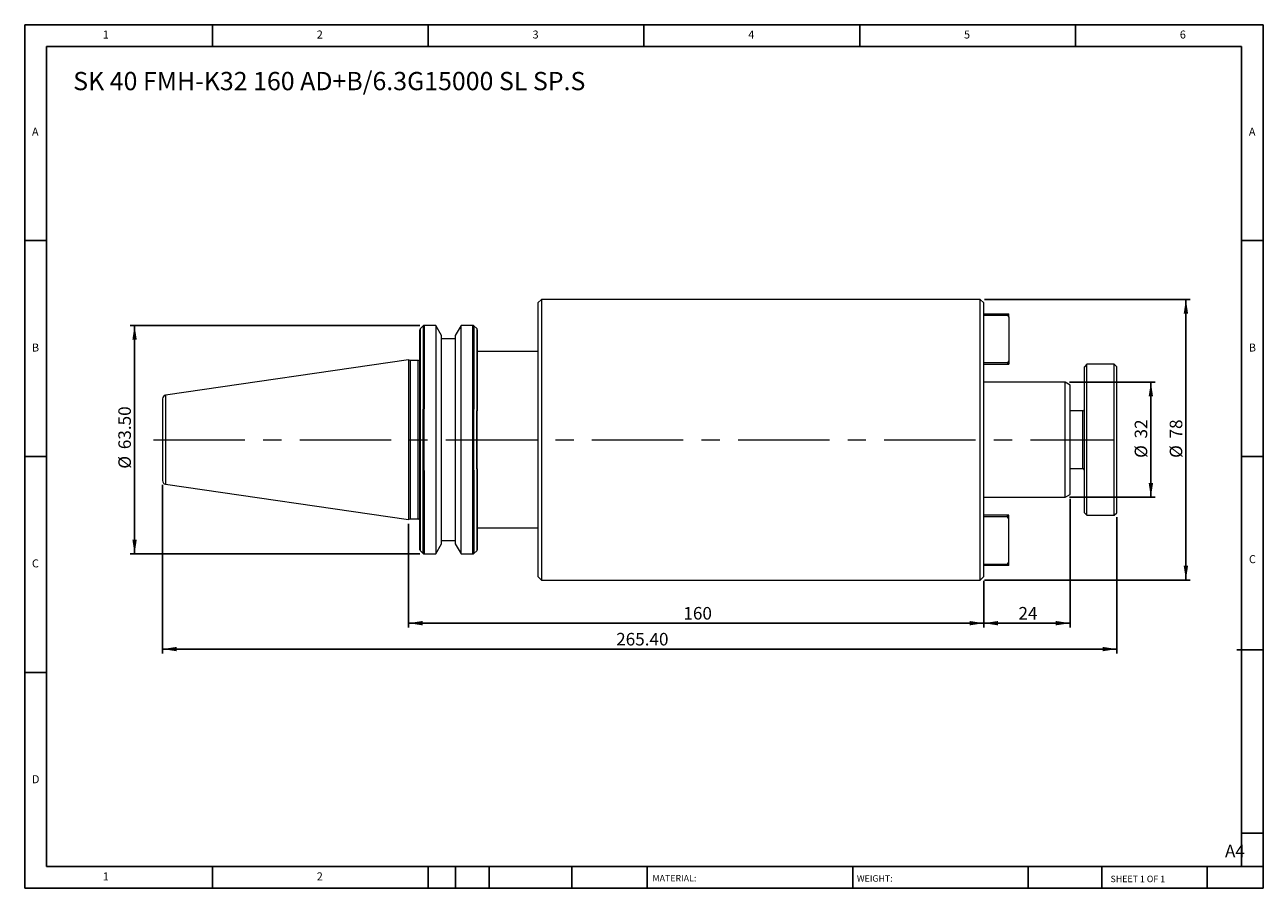
# Model space of a CAD drawing. Units: millimetres. Extents: x 6 to 350, y 6 to 246.
import ezdxf

# ---------------------------------------------------------------- set-up
doc = ezdxf.new("R2010")
doc.units = ezdxf.units.MM
doc.header["$LTSCALE"] = 1.2
doc.linetypes.add('CENTERX2', pattern=[20.32, 12.7, -2.54, 2.54, -2.54])
doc.layers.add('DIM', color=179, linetype='Continuous')
doc.styles.add('SLDTEXTSTYLE0', font='TXT', dxfattribs={"width": 0.7})
doc.styles.add('SLDTEXTSTYLE1', font='TXT', dxfattribs={"width": 0.75})
doc.styles.add('SLDTEXTSTYLE2', font='TXT', dxfattribs={"width": 0.6875})
doc.dimstyles.new('SLDDIMSTYLE0', dxfattribs={"dimtxt": 3.4925, "dimasz": 3.9624, "dimexe": 0, "dimexo": 0.0625, "dimgap": 0.873125, "dimtad": 1, "dimrnd": 1e-09, "dimzin": 12, "dimdsep": 46, "dimtxsty": 'SLDTEXTSTYLE0', "dimsah": 1, "dimcen": 0.09, "dimadec": 0, "dimazin": 3, "dimtfac": 1, "dimtofl": 0, "dimtmove": 0, "dimatfit": 3, "dimfxl": 1, "dimfrac": 2, "dimtolj": 1, "dimtzin": 12, "dimarcsym": 0})
doc.dimstyles.new('SLDDIMSTYLE1', dxfattribs={"dimtxt": 3.4925, "dimasz": 3.9624, "dimexe": 0, "dimexo": 0.0625, "dimgap": 0.873125, "dimtad": 1, "dimrnd": 1e-09, "dimzin": 4, "dimdsep": 46, "dimtxsty": 'SLDTEXTSTYLE0', "dimsah": 1, "dimcen": 0.09, "dimadec": 0, "dimazin": 1, "dimtfac": 1, "dimtofl": 0, "dimtmove": 0, "dimatfit": 3, "dimfxl": 1, "dimfrac": 2, "dimtolj": 1, "dimtzin": 12, "dimarcsym": 0})

# ---------------------------------------------------------------- blocks, each defined once
blk = doc.blocks.new('_D')
at = {"layer": 'DIM'}
for p, q in [((272.78, 169.42), (329.98, 169.42)), ((328.78, 169.42), (328.78, 91.42)), ((272.78, 91.42), (329.98, 91.42))]:
    blk.add_line(p, q, dxfattribs=at)
for points in [[(328.78, 169.42), (328.17, 165.45), (329.39, 165.45)], [(328.78, 91.42), (329.39, 95.38), (328.17, 95.38)]]:
    blk.add_solid(points, dxfattribs=at)
at = {"layer": 'DIM', "char_height": 3.493, "attachment_point": 1, "rotation": 90, "style": 'SLDTEXTSTYLE0'}
for s, insert in [('78', (324.28, 130.76)), ('%%c', (324.28, 125.36))]:
    blk.add_mtext(s, dxfattribs=dict(at, insert=insert))
blk = doc.blocks.new('_D_1')
at = {"layer": 'DIM'}
for p, q in [((296.39, 146.42), (320.24, 146.42)), ((319.04, 146.42), (319.04, 114.42)), ((296.39, 114.42), (320.24, 114.42))]:
    blk.add_line(p, q, dxfattribs=at)
for points in [[(319.04, 146.42), (318.43, 142.45), (319.65, 142.45)], [(319.04, 114.42), (319.65, 118.38), (318.43, 118.38)]]:
    blk.add_solid(points, dxfattribs=at)
at = {"layer": 'DIM', "char_height": 3.493, "attachment_point": 1, "rotation": 90, "style": 'SLDTEXTSTYLE0'}
for s, insert in [('32', (314.54, 130.76)), ('%%c', (314.54, 125.36))]:
    blk.add_mtext(s, dxfattribs=dict(at, insert=insert))
blk = doc.blocks.new('_D_2')
at = {"layer": 'DIM'}
for p, q in [((296.58, 114.02), (296.58, 78.22)), ((272.58, 91.22), (272.58, 78.22)), ((296.58, 79.42), (272.58, 79.42))]:
    blk.add_line(p, q, dxfattribs=at)
for points in [[(272.58, 79.42), (276.54, 78.81), (276.54, 80.03)], [(296.58, 79.42), (292.61, 80.03), (292.61, 78.81)]]:
    blk.add_solid(points, dxfattribs=at)
at = {"layer": 'DIM', "insert": (282.22, 83.92), "char_height": 3.493, "attachment_point": 1, "style": 'SLDTEXTSTYLE0'}
blk.add_mtext('24', dxfattribs=at)
blk = doc.blocks.new('_D_3')
at = {"layer": 'DIM'}
for p, q in [((112.58, 106.99), (112.58, 78.22)), ((272.58, 91.22), (272.58, 78.22)), ((112.58, 79.42), (272.58, 79.42))]:
    blk.add_line(p, q, dxfattribs=at)
for points in [[(112.58, 79.42), (116.54, 78.81), (116.54, 80.03)], [(272.58, 79.42), (268.61, 80.03), (268.61, 78.81)]]:
    blk.add_solid(points, dxfattribs=at)
at = {"layer": 'DIM', "insert": (189.04, 83.92), "char_height": 3.493, "attachment_point": 1, "style": 'SLDTEXTSTYLE0'}
blk.add_mtext('160', dxfattribs=at)
blk = doc.blocks.new('_D_4')
at = {"layer": 'DIM'}
for p, q in [((115.74, 162.17), (35.22, 162.17)), ((36.42, 162.17), (36.42, 98.67)), ((115.74, 98.67), (35.22, 98.67))]:
    blk.add_line(p, q, dxfattribs=at)
for points in [[(36.42, 162.17), (35.81, 158.2), (37.03, 158.2)], [(36.42, 98.67), (37.03, 102.63), (35.81, 102.63)]]:
    blk.add_solid(points, dxfattribs=at)
at = {"layer": 'DIM', "char_height": 3.493, "attachment_point": 1, "rotation": 90, "style": 'SLDTEXTSTYLE0'}
for s, insert in [('63.50', (31.91, 127.78)), ('%%c', (31.91, 122.37))]:
    blk.add_mtext(s, dxfattribs=dict(at, insert=insert))
blk = doc.blocks.new('_D_5')
at = {"layer": 'DIM'}
for p, q in [((44.18, 117.83), (44.18, 71.02)), ((309.58, 108.92), (309.58, 71.02)), ((44.18, 72.22), (309.58, 72.22))]:
    blk.add_line(p, q, dxfattribs=at)
for points in [[(44.18, 72.22), (48.14, 71.61), (48.14, 72.83)], [(309.58, 72.22), (305.61, 72.83), (305.61, 71.61)]]:
    blk.add_solid(points, dxfattribs=at)
at = {"layer": 'DIM', "insert": (170.35, 76.72), "char_height": 3.493, "attachment_point": 1, "style": 'SLDTEXTSTYLE0'}
blk.add_mtext('265.40', dxfattribs=at)

msp = doc.modelspace()

# ---------------------------------------------------------------- linework, layer by layer
at = {"color": 7, "linetype": 'Continuous', "lineweight": 15}
for p, q in [((149.577, 169.417), (148.577, 168.417)), ((271.577, 169.417), (149.577, 169.417)), ((149.577, 169.417), (149.577, 130.417)), ((272.577, 168.417), (271.577, 169.417)), ((271.577, 130.417), (271.577, 169.417)), ((148.577, 168.417), (148.577, 92.417)), ((272.577, 130.417), (272.577, 168.417)), ((272.577, 165.417), (279.177, 165.417)), ((279.177, 165.417), (279.177, 165.017)), ((279.177, 165.417), (279.577, 165.417)), ((279.577, 164.452), (279.577, 165.417)), ((116.66, 162.05), (115.895, 161.284)), ((120.156, 162.167), (116.943, 162.167)), ((121.777, 159.358), (120.156, 162.167)), ((120.156, 162.167), (120.156, 130.417)), ((127.199, 162.167), (125.577, 159.358)), ((130.512, 162.167), (127.199, 162.167)), ((127.199, 98.667), (127.199, 162.167)), ((131.56, 161.284), (130.795, 162.05)), ((272.577, 165.017), (279.177, 165.017)), ((279.177, 165.017), (279.577, 164.452)), ((279.577, 164.452), (279.577, 152.383)), ((121.777, 130.417), (121.777, 159.358)), ((125.577, 159.358), (125.577, 101.476)), ((125.577, 158.417), (121.777, 158.417)), ((112.577, 152.642), (45.033, 142.792)), ((113.06, 152.417), (112.577, 152.642)), ((112.577, 152.642), (112.577, 130.417)), ((115.277, 152.417), (113.06, 152.417)), ((113.06, 152.417), (113.06, 130.417)), ((148.577, 154.917), (131.677, 154.917)), ((279.177, 151.817), (272.577, 151.817)), ((279.577, 152.383), (279.177, 151.817)), ((279.177, 151.817), (279.177, 151.417)), ((279.577, 152.383), (279.577, 151.417)), ((272.577, 151.417), (279.177, 151.417)), ((279.177, 151.417), (279.577, 151.417)), ((301.277, 151.417), (300.577, 150.717)), ((300.577, 110.117), (300.577, 150.717)), ((308.877, 151.417), (301.277, 151.417)), ((301.277, 109.417), (301.277, 151.417)), ((309.577, 150.717), (308.877, 151.417)), ((308.877, 130.417), (308.877, 151.417)), ((309.577, 130.417), (309.577, 150.717)), ((295.192, 146.417), (272.577, 146.417)), ((296.577, 145.617), (295.192, 146.417)), ((295.192, 130.417), (295.192, 146.417)), ((296.577, 130.417), (296.577, 145.617)), ((115.777, 121.667), (115.777, 139.167)), ((115.895, 121.784), (115.895, 139.05)), ((116.66, 121.912), (116.66, 138.923)), ((116.943, 121.817), (116.943, 139.018)), ((130.512, 121.817), (130.512, 139.018)), ((130.795, 121.912), (130.795, 138.923)), ((131.56, 122.367), (131.56, 138.467)), ((131.677, 122.367), (131.677, 138.467)), ((300.077, 138.417), (296.577, 138.417)), ((112.577, 130.417), (112.577, 108.192)), ((113.06, 130.417), (113.06, 108.417)), ((120.156, 130.417), (120.156, 98.667)), ((121.777, 101.476), (121.777, 130.417)), ((149.577, 130.417), (149.577, 91.417)), ((271.577, 91.417), (271.577, 130.417)), ((272.577, 92.417), (272.577, 130.417)), ((295.192, 114.417), (295.192, 130.417)), ((296.577, 115.217), (296.577, 130.417)), ((308.877, 109.417), (308.877, 130.417)), ((309.577, 110.117), (309.577, 130.417)), ((296.577, 122.417), (300.077, 122.417)), ((45.033, 118.043), (112.577, 108.192)), ((272.577, 114.417), (295.192, 114.417)), ((295.192, 114.417), (296.577, 115.217)), ((112.577, 108.192), (113.06, 108.417)), ((113.06, 108.417), (115.277, 108.417)), ((279.177, 109.417), (272.577, 109.417)), ((279.177, 109.017), (272.577, 109.017)), ((279.177, 109.017), (279.177, 109.417)), ((279.577, 109.417), (279.177, 109.417)), ((279.577, 108.452), (279.177, 109.017)), ((279.577, 108.452), (279.577, 109.417)), ((279.577, 96.383), (279.577, 108.452)), ((300.577, 110.117), (301.277, 109.417)), ((301.277, 109.417), (308.877, 109.417)), ((308.877, 109.417), (309.577, 110.117)), ((131.677, 105.917), (148.577, 105.917)), ((120.156, 98.667), (121.777, 101.476)), ((121.777, 102.417), (125.577, 102.417)), ((125.577, 101.476), (127.199, 98.667)), ((115.895, 99.55), (116.66, 98.784)), ((116.943, 98.667), (120.156, 98.667)), ((127.199, 98.667), (130.512, 98.667)), ((130.795, 98.784), (131.56, 99.55)), ((272.577, 95.817), (279.177, 95.817)), ((279.177, 95.417), (272.577, 95.417)), ((279.177, 95.817), (279.577, 96.383)), ((279.177, 95.817), (279.177, 95.417)), ((279.577, 95.417), (279.177, 95.417)), ((279.577, 95.417), (279.577, 96.383)), ((148.577, 92.417), (149.577, 91.417)), ((149.577, 91.417), (271.577, 91.417)), ((271.577, 91.417), (272.577, 92.417))]:
    msp.add_line(p, q, dxfattribs=at)
at = {"color": 8, "linetype": 'Continuous', "lineweight": 15}
for p, q in [((116.66, 162.05), (116.66, 138.923)), ((116.943, 162.167), (116.943, 139.018)), ((130.512, 139.018), (130.512, 162.167)), ((130.795, 162.05), (130.795, 138.923)), ((115.895, 139.05), (115.895, 161.284)), ((131.56, 161.284), (131.56, 138.467)), ((115.277, 130.417), (115.277, 152.417)), ((45.033, 142.792), (45.033, 118.043)), ((300.077, 130.417), (300.077, 138.417)), ((115.277, 108.417), (115.277, 130.417)), ((300.077, 122.417), (300.077, 130.417)), ((115.895, 99.55), (115.895, 121.784)), ((116.66, 98.784), (116.66, 121.912)), ((116.943, 121.817), (116.943, 98.667)), ((130.512, 98.667), (130.512, 121.817)), ((130.795, 121.912), (130.795, 98.784)), ((131.56, 122.367), (131.56, 99.55))]:
    msp.add_line(p, q, dxfattribs=at)
at = {"color": 7, "linetype": 'Continuous', "lineweight": 15}
for centre, radius, start, end in [((116.943, 161.767), 0.4, 90, 135), ((130.512, 161.767), 0.4, 45, 90), ((116.177, 161.002), 0.4, 135, 180), ((131.277, 161.002), 0.4, 0, 45), ((115.277, 152.917), 0.5, 270, 0), ((45.177, 141.802), 1, 98.29722, 180), ((300.077, 138.917), 0.5, 270, 0), ((300.077, 121.917), 0.5, 0, 90), ((45.177, 119.032), 1, 180, 261.70278), ((115.277, 107.917), 0.5, 0, 90), ((116.177, 99.833), 0.4, 180, 225), ((116.943, 99.067), 0.4, 225, 270), ((130.512, 99.067), 0.4, 270, 315), ((131.277, 99.833), 0.4, 315, 0)]:
    msp.add_arc(centre, radius, start, end, dxfattribs=at)
for points, knots in [([(115.777, 139.167), (115.777, 140.317), (115.777, 142.615), (115.777, 145.885), (115.777, 148.977), (115.777, 151.821), (115.777, 154.345), (115.777, 156.486), (115.777, 158.227), (115.777, 159.563), (115.777, 160.473), (115.777, 160.959), (115.777, 160.952), (115.777, 160.949)], [0, 0, 0, 0, 0.09281049, 0.18562751, 0.28086014, 0.3768109, 0.47276166, 0.56799429, 0.66080139, 0.75362185, 0.84642895, 0.93924941, 1, 1, 1, 1]), ([(131.677, 160.953), (131.677, 160.95), (131.677, 160.943), (131.677, 160.407), (131.677, 159.448), (131.677, 158.059), (131.677, 156.254), (131.677, 154.031), (131.677, 151.427), (131.677, 148.5), (131.677, 145.318), (131.677, 141.97), (131.677, 139.626), (131.677, 138.467)], [0, 0, 0, 0, 0.0665912, 0.1598334, 0.2510078, 0.3421821, 0.4354243, 0.5300979, 0.6255039, 0.7209098, 0.8155835, 0.9088257, 1, 1, 1, 1]), ([(44.177, 141.802), (44.177, 141.802), (44.177, 140.603), (44.177, 136.333), (44.177, 133.437), (44.177, 130.417)], [0, 0, 0, 0, 0.5, 0.5, 1, 1, 1, 1]), ([(115.777, 139.167), (115.777, 139.167), (115.791, 139.153), (115.833, 139.111), (115.862, 139.083), (115.895, 139.05)], [0, 0, 0, 0, 0.5, 0.5, 1, 1, 1, 1]), ([(44.177, 130.417), (44.177, 127.398), (44.177, 124.502), (44.177, 120.232), (44.177, 119.032), (44.177, 119.032)], [0, 0, 0, 0, 0.5, 0.5, 1, 1, 1, 1]), ([(115.895, 121.784), (115.862, 121.752), (115.834, 121.724), (115.791, 121.681), (115.777, 121.667), (115.777, 121.667)], [0, 0, 0, 0, 0.5, 0.5, 1, 1, 1, 1]), ([(115.777, 99.833), (115.777, 99.834), (115.777, 99.835), (115.777, 99.849), (115.777, 99.871), (115.777, 99.902), (115.777, 99.942), (115.777, 99.99), (115.777, 100.047), (115.777, 100.113), (115.777, 100.28), (115.777, 100.623), (115.777, 101.282), (115.777, 102.137), (115.777, 103.546), (115.777, 105.779), (115.777, 108.572), (115.777, 111.082), (115.777, 113.064), (115.777, 115.139), (115.777, 116.852), (115.777, 118.156), (115.777, 119.018), (115.777, 119.891), (115.777, 120.773), (115.777, 121.369), (115.777, 121.667)], [0, 0, 0, 0, 0.01328315, 0.02655353, 0.03981497, 0.0530713, 0.06632636, 0.07958398, 0.09284801, 0.10612227, 0.11941059, 0.18144803, 0.24349857, 0.30720971, 0.3709343, 0.50000159, 0.62906889, 0.69278003, 0.75650462, 0.81854207, 0.8805926, 0.90449439, 0.92836366, 0.95222277, 0.9760941, 1, 1, 1, 1]), ([(131.677, 122.367), (131.677, 122.197), (131.677, 121.858), (131.677, 121.352), (131.677, 120.849), (131.677, 120.349), (131.677, 119.853), (131.677, 119.359), (131.677, 118.868), (131.677, 118.381), (131.677, 117.303), (131.677, 115.667), (131.677, 113.528), (131.677, 111.482), (131.677, 108.887), (131.677, 105.995), (131.677, 103.68), (131.677, 102.219), (131.677, 101.334), (131.677, 100.65), (131.677, 100.268), (131.677, 100.064), (131.677, 99.961), (131.677, 99.887), (131.677, 99.841), (131.677, 99.836), (131.677, 99.833)], [0, 0, 0, 0, 0.0132615, 0.0265095, 0.039748, 0.0529809, 0.0662121, 0.0794456, 0.0926854, 0.1059354, 0.1191996, 0.1812173, 0.2432482, 0.3070055, 0.3707759, 0.5000016, 0.6292274, 0.6929847, 0.7567551, 0.8187727, 0.8808037, 0.9046618, 0.9284874, 0.9523035, 0.9761334, 1, 1, 1, 1])]:
    msp.add_open_spline(points, degree=3, knots=knots, dxfattribs=at)
for points in [[(116.66, 138.923), (116.731, 138.98), (116.834, 139.018), (116.943, 139.018)], [(130.512, 139.018), (130.62, 139.018), (130.723, 138.98), (130.795, 138.923)], [(131.677, 138.467), (131.677, 138.467), (131.636, 138.467), (131.56, 138.467)], [(116.943, 121.817), (116.834, 121.817), (116.731, 121.854), (116.66, 121.912)], [(130.795, 121.912), (130.723, 121.854), (130.62, 121.817), (130.512, 121.817)], [(131.677, 122.367), (131.677, 122.367), (131.636, 122.367), (131.56, 122.367)]]:
    msp.add_open_spline(points, degree=3, dxfattribs=at)
at = {"layer": 'DIM'}
for p, q in [((350.285, 245.749), (5.885, 245.749)), ((5.885, 245.749), (5.885, 5.749)), ((58.085, 239.749), (58.085, 245.749)), ((118.085, 245.749), (118.085, 239.749)), ((178.085, 245.749), (178.085, 239.749)), ((238.085, 245.749), (238.085, 239.749)), ((298.085, 239.749), (298.085, 245.749)), ((350.285, 92.449), (350.285, 245.749)), ((344.285, 239.749), (11.885, 239.749)), ((11.885, 239.749), (11.885, 11.749)), ((344.285, 11.749), (344.285, 239.749)), ((11.885, 185.749), (5.885, 185.749)), ((344.285, 185.749), (350.285, 185.749)), ((5.885, 125.749), (11.885, 125.749)), ((350.285, 125.749), (344.285, 125.749)), ((350.285, 5.749), (350.285, 92.449)), ((342.983, 72.049), (350.285, 72.049)), ((11.885, 65.749), (5.885, 65.749)), ((344.285, 21.049), (350.285, 21.049)), ((11.885, 11.749), (350.285, 11.749)), ((58.085, 5.749), (58.085, 11.749)), ((118.085, 11.749), (118.085, 5.749)), ((125.645, 11.749), (125.645, 5.749)), ((135.005, 11.749), (135.005, 5.749)), ((158.034, 11.749), (158.034, 5.749)), ((178.924, 11.749), (178.924, 10.849)), ((178.924, 10.849), (178.924, 5.749)), ((236.117, 11.749), (236.117, 5.749)), ((284.942, 11.749), (284.942, 5.749)), ((305.364, 11.749), (305.364, 5.749)), ((334.685, 5.749), (334.685, 11.749)), ((5.885, 5.749), (350.285, 5.749))]:
    msp.add_line(p, q, dxfattribs=at)
at = {"layer": 'DIM', "linetype": 'CENTERX2', "lineweight": 0, "ltscale": 1.666667}
msp.add_line((41.694, 130.417), (308.616, 130.417), dxfattribs=at)

# ---------------------------------------------------------------- texts
at = {"layer": 'DIM', "color": 7, "attachment_point": 1}
for s, insert, char_height, style in [('1', (27.585, 244.151), 2.223, 'SLDTEXTSTYLE1'), ('1', (27.585, 244.151), 2.223, 'SLDTEXTSTYLE1'), ('2', (87.085, 244.151), 2.223, 'SLDTEXTSTYLE1'), ('2', (87.085, 244.151), 2.223, 'SLDTEXTSTYLE1'), ('3', (147.085, 244.151), 2.223, 'SLDTEXTSTYLE1'), ('3', (147.085, 244.151), 2.223, 'SLDTEXTSTYLE1'), ('4', (207.085, 244.151), 2.223, 'SLDTEXTSTYLE1'), ('4', (207.085, 244.151), 2.223, 'SLDTEXTSTYLE1'), ('5', (267.085, 244.151), 2.223, 'SLDTEXTSTYLE1'), ('5', (267.085, 244.151), 2.223, 'SLDTEXTSTYLE1'), ('6', (327.085, 244.151), 2.223, 'SLDTEXTSTYLE1'), ('6', (327.085, 244.151), 2.223, 'SLDTEXTSTYLE1'), ('A', (7.885, 217.151), 2.223, 'SLDTEXTSTYLE1'), ('A', (7.885, 217.151), 2.223, 'SLDTEXTSTYLE1'), ('A', (346.285, 217.151), 2.223, 'SLDTEXTSTYLE1'), ('A', (346.285, 217.151), 2.223, 'SLDTEXTSTYLE1'), ('B', (7.885, 157.151), 2.223, 'SLDTEXTSTYLE1'), ('B', (7.885, 157.151), 2.223, 'SLDTEXTSTYLE1'), ('B', (346.285, 157.151), 2.223, 'SLDTEXTSTYLE1'), ('B', (346.285, 157.151), 2.223, 'SLDTEXTSTYLE1'), ('C', (7.885, 97.151), 2.223, 'SLDTEXTSTYLE1'), ('C', (7.885, 97.151), 2.223, 'SLDTEXTSTYLE1'), ('C', (346.316, 98.329), 2.223, 'SLDTEXTSTYLE1'), ('C', (346.316, 98.329), 2.223, 'SLDTEXTSTYLE1'), ('D', (7.885, 37.151), 2.223, 'SLDTEXTSTYLE1'), ('D', (7.885, 37.151), 2.223, 'SLDTEXTSTYLE1'), ('A4', (339.652, 17.825), 3.4925, 'SLDTEXTSTYLE1'), ('1', (27.585, 10.151), 2.223, 'SLDTEXTSTYLE1'), ('1', (27.585, 10.151), 2.223, 'SLDTEXTSTYLE1'), ('2', (87.085, 10.151), 2.223, 'SLDTEXTSTYLE1'), ('2', (87.085, 10.151), 2.223, 'SLDTEXTSTYLE1'), ('MATERIAL:', (180.446, 9.424), 1.8, 'SLDTEXTSTYLE1'), ('WEIGHT:', (237.279, 9.362), 1.7983, 'SLDTEXTSTYLE1'), ('SHEET 1 OF 1', (307.83, 9.229), 1.8, 'SLDTEXTSTYLE2')]:
    msp.add_mtext(s, dxfattribs=dict(at, insert=insert, char_height=char_height, style=style))
at = {"layer": 'DIM', "insert": (19.356, 232.642), "char_height": 5.08, "attachment_point": 1, "style": 'SLDTEXTSTYLE0'}
msp.add_mtext('SK 40 FMH-K32 160 AD+B/6.3G15000 SL SP.S', dxfattribs=at)

# ---------------------------------------------------------------- dimensions: what is measured, and where the dimension line sits
at = {"layer": 'DIM'}
for base, p1, p2, dimstyle, picture, middle in [((328.777, 91.417), (271.577, 169.417), (271.577, 91.417), 'SLDDIMSTYLE0', '_D', (328.777, 130.417)), ((36.416, 98.667), (116.943, 162.167), (116.943, 98.667), 'SLDDIMSTYLE1', '_D_4', (36.416, 130.417)), ((319.037, 114.417), (295.192, 146.417), (295.192, 114.417), 'SLDDIMSTYLE0', '_D_1', (319.037, 130.417))]:
    dim = msp.add_linear_dim(base=base, p1=p1, p2=p2, angle=90, text='%%c<>', dimstyle=dimstyle, dxfattribs=at)
    dim.commit()
    dim.dimension.update_dxf_attribs({"geometry": picture, "text_midpoint": middle, "dimtype": 160})
for base, p1, p2, dimstyle, picture, middle in [((309.577, 72.217), (44.177, 119.032), (309.577, 110.117), 'SLDDIMSTYLE1', '_D_5', (176.877, 72.217)), ((272.577, 79.417), (296.577, 115.217), (272.577, 92.417), 'SLDDIMSTYLE0', '_D_2', (284.577, 79.417)), ((272.577, 79.417), (112.577, 108.192), (272.577, 92.417), 'SLDDIMSTYLE0', '_D_3', (192.577, 79.417))]:
    dim = msp.add_linear_dim(base=base, p1=p1, p2=p2, dimstyle=dimstyle, dxfattribs=at)
    dim.commit()
    dim.dimension.update_dxf_attribs({"geometry": picture, "text_midpoint": middle, "dimtype": 160})

doc.saveas('drawing.dxf')
